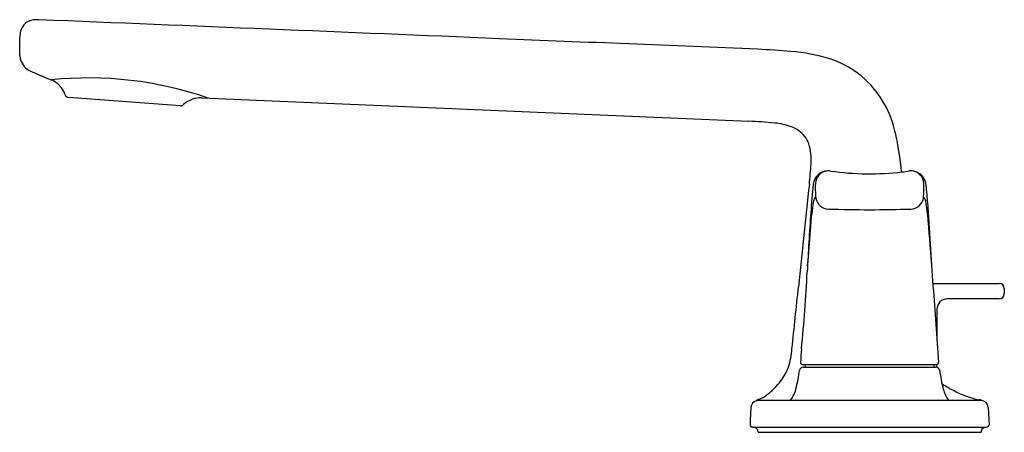
# Model space of a CAD drawing. Units: inches. Extents: x 361.32 to 368.83, y 57.28 to 60.43.
import ezdxf

# ---------------------------------------------------------------- set-up
doc = ezdxf.new("R2010")
doc.units = ezdxf.units.IN
doc.header["$LTSCALE"] = 0.64311
doc.header["$MEASUREMENT"] = 0
doc.layers.get('0').update_dxf_attribs({"color": 255, "linetype": 'CONTINUOUS'})
doc.layers.get('Defpoints').update_dxf_attribs({"linetype": 'CONTINUOUS'})
doc.styles.get("Standard").update_dxf_attribs({"font": 'txt', "width": 0.8})

msp = doc.modelspace()

# ---------------------------------------------------------------- linework, layer by layer
for p, q in [((361.3253, 60.1553), (361.324, 60.2951)), ((362.551, 59.7727), (361.6966, 59.8365)), ((362.712, 59.833), (366.8836, 59.6542)), ((368.2886, 58.4172), (368.7946, 58.4172)), ((368.834, 58.3779), (368.834, 58.3392)), ((368.794, 58.2992), (368.3993, 58.2992)), ((368.3203, 58.2202), (368.3203, 57.9829)), ((367.2934, 57.7991), (368.3187, 57.7991)), ((367.2994, 57.7791), (368.3127, 57.7791)), ((367.3164, 57.7791), (367.3162, 57.7991)), ((368.2964, 57.7991), (368.2964, 57.7791)), ((366.9464, 57.5256), (368.6568, 57.5256)), ((368.7119, 57.4707), (368.7174, 57.3394)), ((366.9136, 57.3202), (368.6992, 57.3202)), ((366.9555, 57.2815), (368.6573, 57.2815))]:
    msp.add_line(p, q)
for centre, radius, start, end in [((361.4626, 60.3063), 0.1362, 142.42313, 165.51649), ((361.4312, 60.3242), 0.1005, 115.06017, 139.55563), ((361.4587, 60.2435), 0.1855, 86.24701, 112.19267), ((-818.1138, -28679.665), 28764.2903, 87.64271471, 87.64971858), ((361.5784, 60.28), 0.2548, 166.30373, 176.61104), ((-110.8969, -11520.4663), 11590.5238, 87.637155, 87.64690257), ((361.4399, 60.156), 0.1146, 180.38465, 196.82595), ((366.7238, 54.4198), 5.7878, 85.22041, 87.71887), ((367.0847, 58.7355), 1.457, 73.28688, 85.22041), ((361.4606, 60.1623), 0.1362, 196.82595, 245.6579), ((367.2691, 59.4214), 0.7473, 47.6691, 71.70522), ((363.2012, 64.0098), 4.3592, 245.6579, 247.92755), ((361.8479, 57.1891), 2.7956, 70.90189, 95.84573), ((361.4925, 59.7959), 0.188, 18.86692, 67.92755), ((367.2348, 59.4006), 0.7859, 11.72941, 46.84433), ((361.6988, 59.8664), 0.03, 198.86692, 265.7343), ((362.5532, 59.8029), 0.0302, 265.9094, 313.56726), ((362.7044, 59.6439), 0.1893, 87.70888, 133.56726), ((366.7713, 56.5617), 3.0945, 84.22649, 87.92006), ((367.0289, 59.1096), 0.5337, 70.20442, 84.22649), ((367.1316, 59.3947), 0.2306, 54.27558, 70.20442), ((367.1486, 59.4108), 0.2077, 19.7707, 55.48253), ((365.6836, 59.0411), 2.3781, 5.45966, 12.73206), ((366.9256, 59.3591), 0.4358, 356.07058, 16.25377), ((363.1652, 59.6174), 4.2051, 353.95873, 356.07058), ((367.4894, 59.1627), 0.113, 91.32384, 173.82186), ((367.4932, 59.1755), 0.1004, 95.36458, 177.14749), ((367.4899, 59.1407), 0.135, 81.89612, 91.32384), ((367.807, 61.3672), 2.114, 261.89612, 276.74484), ((367.859, 60.9276), 1.6713, 276.74484, 278.61048), ((368.121, 59.1602), 0.1155, 11.41692, 95.88922), ((368.1196, 59.1755), 0.1004, 2.85251, 83.01133), ((368.0883, 59.1475), 0.6962, 177.28148, 181.58645), ((367.5245, 59.1475), 0.6962, 358.41355, 2.71852), ((366.756, 58.957), 1.4955, 3.20632, 8.69566), ((1691.3298, -80.9455), 1331.3769, 173.9587348, 173.9926407), ((372.8958, 58.5774), 5.551, 173.82186, 176.094), ((368.0834, 59.1438), 0.6913, 181.28908, 186.29977), ((367.5294, 59.1438), 0.6913, 353.70023, 358.71092), ((368.4736, 58.8504), 1.1125, 169.95264, 175.10882), ((367.4365, 59.033), 0.0595, 133.7803, 168.90695), ((367.495, 59.0845), 0.1, 189.56364, 268.23202), ((368.1178, 59.0845), 0.1, 271.76798, 350.43636), ((368.1775, 59.0335), 0.0583, 10.90962, 46.89857), ((367.1392, 58.8504), 1.1125, 4.89118, 10.04736), ((411.2845, 61.4514), 43.1029, 183.20632, 184.06294), ((393.5846, 57.1648), 26.2879, 176.094, 177.07745), ((367.8064, 69.1743), 10.1946, 268.23202, 271.76798), ((342.6173, 60.7478), 24.8133, 354.9217, 355.83411), ((392.9955, 60.7478), 24.8133, 184.16589, 185.05361), ((354.6254, 59.1538), 12.722, 354.43023, 357.07745), ((-617.2494, 161.9957), 989.95, 353.9651547, 353.9926407), ((463.1142, 65.1329), 95.0631, 184.062944, 184.415542), ((368.7946, 58.3779), 0.0394, 360, 90), ((368.3993, 58.2202), 0.079, 90, 180), ((368.794, 58.3392), 0.04, 270, 360), ((366.6707, 57.9521), 0.5447, 341.4847, 356.52187), ((369.5367, 57.6997), 2.26, 174.43023, 177.07495), ((366.8216, 57.9119), 0.389, 322.3604, 340.03381), ((366.0164, 57.9165), 1.2659, 346.54104, 352.59408), ((367.3018, 57.7489), 0.0303, 94.44022, 171.62717), ((367.2948, 57.8142), 0.0152, 177.07495, 264.62334), ((368.3111, 57.7488), 0.0303, 43.36794, 87.10846), ((368.3182, 57.8141), 0.015, 272.03126, 359.97867), ((368.2803, 57.7882), 0.04, 345.27371, 354.71101), ((367.8402, 57.7975), 0.4802, 358.45945, 0.20967), ((368.3115, 57.7492), 0.0298, 7.9926, 43.36794), ((369.4848, 57.8978), 1.1529, 187.1975, 194.44087), ((366.7091, 57.9906), 0.5262, 306.83028, 323.05398), ((367.0053, 57.6755), 0.2482, 322.83867, 347.50794), ((368.8097, 58.3047), 0.7925, 235.25395, 244.37516), ((368.5818, 57.6621), 0.2196, 193.64577, 218.41204), ((366.9814, 57.4739), 0.0624, 110.4123, 124.10595), ((366.8788, 57.7496), 0.2318, 290.4123, 308.97476), ((368.8435, 58.3751), 0.8706, 244.37516, 253.28863), ((368.7125, 57.9387), 0.4149, 253.28863, 260.30935), ((368.6316, 57.4649), 0.0657, 67.46981, 80.30935), ((368.5604, 57.3347), 1.665, 175.31345, 179.82018), ((366.9605, 57.4658), 0.0597, 107.4776, 175.31345), ((366.9609, 57.4645), 0.0611, 89.10392, 107.4776), ((366.9821, 57.4729), 0.0637, 124.10595, 128.39053), ((368.6517, 57.4654), 0.0604, 4.99635, 85.20624), ((366.915, 57.3398), 0.0196, 179.82018, 266.03405), ((366.9079, 57.2372), 0.0833, 80.77027, 86.03405), ((366.9153, 57.2737), 0.0461, 48.27954, 82.6422), ((366.9191, 57.2835), 0.0365, 356.93077, 42.39566), ((368.6884, 57.2855), 0.0314, 127.91857, 187.21293), ((368.7038, 57.2564), 0.064, 94.16401, 122.77622), ((368.6977, 57.3399), 0.0197, 274.16401, 358.45125)]:
    msp.add_arc(centre, radius, start, end)

# ---------------------------------------------------------------- texts
at = {"layer": 'Defpoints'}
for tag, p, s in [('TRADENAME', (367.8072, 57.284), 'PER SE'), ('MODELNUMBER', (367.8072, 57.2857), 'P32445-LV'), ('PRODUCT', (367.8072, 57.2824), 'BATHROOM SINK FAUCET')]:
    msp.add_attdef(tag, p, s, height=0.001, dxfattribs=at)

doc.saveas('drawing.dxf')
